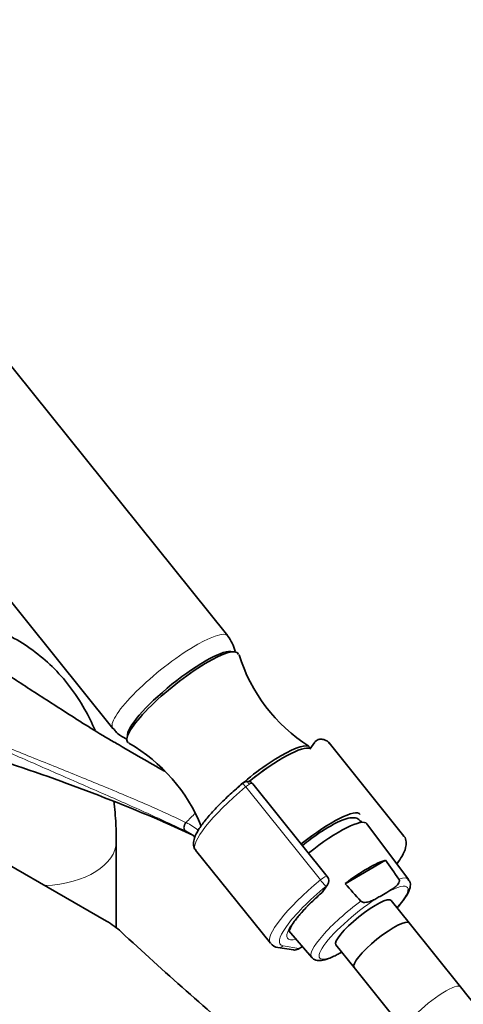
# Model space of a CAD drawing. Units: millimetres. Extents: x 0 to 1464, y 0 to 2753.
# Drawn here: x 361 to 436, y 837 to 1003 of the extents above; entities that cross this region are included whole.
import ezdxf
from ezdxf import colors
from ezdxf.entities.mleader import LeaderData, LeaderLine
from ezdxf.math import Vec2, Vec3

# ---------------------------------------------------------------- set-up
doc = ezdxf.new("R2010")
doc.units = ezdxf.units.MM
doc.layers.add('DV6_Défaut', color=7, linetype='Continuous')
doc.layers.add('Défaut', color=7, linetype='Continuous')

# ---------------------------------------------------------------- blocks, each defined once
blk = doc.blocks.new('_DOT')
at = {"color": 0}
blk.add_line((0, 0), (-1, 0), dxfattribs=at)
at = {"color": 0, "const_width": 0.333}
blk.add_lwpolyline([(-0.1665, 0, 1), (0.1665, 0, 1)], format="xyb", close=True, dxfattribs=at)
blk = doc.blocks.new('SE5')
at = {"layer": 'DV6_Défaut', "color": 7, "linetype": 'Continuous', "lineweight": 35}
for p, q in [((395.85, 899.16), (341.29, 967.03)), ((321.81, 951.37), (376.36, 883.5)), ((409.87, 880.13), (409.74, 880.29)), ((410.61, 881.19), (409.75, 879.97)), ((425.66, 865.28), (413, 881.03)), ((412.69, 858.45), (400.08, 874.14)), ((418.37, 867.87), (418.58, 867.6)), ((426.47, 857.93), (419.42, 867.36)), ((376.95, 849.76), (376.95, 864.36)), ((390.39, 862.86), (403.05, 847.11)), ((358.49, 860.57), (375.28, 850.87)), ((422.58, 861.18), (415.7, 857.21)), ((411.95, 855.89), (412.74, 857.01)), ((421.63, 855.06), (422.77, 855.72)), ((426.58, 850.56), (423.52, 854.37)), ((435.28, 839.74), (426.58, 850.56)), ((406.17, 849.23), (410.05, 844.73)), ((404.31, 846.41), (406.95, 845.99)), ((407.74, 846.13), (408.47, 846.56)), ((414.16, 846.85), (417.23, 843.04)), ((414.91, 845.5), (415.14, 845.64)), ((417.23, 843.04), (425.92, 832.22))]:
    blk.add_line(p, q, dxfattribs=at)
at = {"layer": 'DV6_Défaut', "color": 7, "linetype": 'Continuous', "lineweight": 18}
for p, q in [((411.52, 857.84), (398.87, 873.59)), ((388.66, 866.14), (388.77, 866.09)), ((411.7, 855.66), (412.49, 856.79)), ((405.24, 846.68), (407.87, 846.26)), ((407.87, 846.26), (408.45, 846.59))]:
    blk.add_line(p, q, dxfattribs=at)
at = {"layer": 'DV6_Défaut', "color": 7, "linetype": 'Continuous', "lineweight": 35}
for centre, radius, start, end in [((390.61, 895.04), 6.64, 13.5155, 37.9756), ((424.93, 904.46), 28.48, 197.3179, 237.4021), ((364.63, 856), 28.88, 22.2738, 59.9253), ((411.56, 880.55), 1.13, 87.0302, 121.0795), ((254.38, 562.05), 332.37, 66.7655, 73.0337), ((399.6, 872.83), 1.84, 120.3431, 129.8654), ((399.21, 873.49), 1.07, 34.1879, 120.5026), ((197.67, 446.62), 460.81, 65.3394, 66.0244), ((385.01, 858.51), 8.46, 63.7731, 64.4536), ((384.67, 857.94), 9.12, 51.9955, 63.4342), ((-493.97, 214.93), 1121.47, 34.98794, 35.18783), ((411.76, 857.7), 1.2, 324.8961, 38.794), ((1295.41, 1658.56), 1189.98, 222.33138, 222.52352), ((410.97, 856.58), 1.2, 311.3289, 324.8961), ((404.43, 847.95), 1.54, 213.4897, 265.5585), ((407.14, 847.17), 1.2, 260.8499, 300), ((356.93, 774.91), 101.69, 2.5801, 39.6087)]:
    blk.add_arc(centre, radius, start, end, dxfattribs=at)
at = {"layer": 'DV6_Défaut', "color": 7, "linetype": 'Continuous', "lineweight": 18}
for centre, radius, start, end in [((385.31, 860.49), 7.88, 63.693, 64.4756), ((384.01, 857.91), 10.76, 50.6277, 63.5299)]:
    blk.add_arc(centre, radius, start, end, dxfattribs=at)
for centre, major_axis, ratio, start_param, end_param in [((386.11, 891.33), (-9.74, -7.83), 0.211325, 3.140768, 6.282783), ((401.69, 871.94), (11.3, 9.08), 0.211325, 1.651921, 3.141593), ((399.06, 873.47), (0.64, -0.769), 0.079206, 3.141692, 4.498777), ((399.17, 873.55), (0.5, -0.866), 0.57735, 1.832596, 3.141365), ((399.1, 873.45), (0.935, 0.752), 0.211325, 0.938882, 1.651921), ((399.22, 873.3), (-0.853, -0.853), 0.339217, 3.104674, 4.043556), ((391.88, 862.78), (4.56, 7.9), 0.57735, 1.023188, 1.282956), ((389.09, 867.04), (-0.431, -0.902), 0.624277, 4.376222, 6.270495), ((389.19, 866.99), (-0.442, -0.897), 0.627199, 4.383721, 6.277438), ((363.95, 864.36), (13, 0), 0.57735, 4.785131, 6.283185), ((363.95, 864.36), (13, 0), 0.57735, 0, 0.000458), ((414.35, 856.19), (11.3, 9.08), 0.211325, 1.651921, 3.141593), ((411.76, 857.7), (-0.935, -0.752), 0.211325, 3.141593, 4.793514), ((411.76, 857.7), (0.768, -0.922), 0.079206, 4.498777, 6.069574), ((411.76, 857.7), (-0.982, 0.69), 0.788675, 2.790713, 3.141593), ((418.84, 850.61), (-7.43, -5.97), 0.211325, 2.251492, 3.996135), ((418.25, 851.35), (-8.21, -6.6), 0.211325, 3.134137, 3.633831), ((415.09, 855.28), (10.37, 8.33), 0.211325, 1.651921, 3.329983), ((415.09, 855.28), (-9.12, -7.33), 0.211325, -1.364287, 0.429911), ((410.97, 856.58), (-0.982, 0.69), 0.788675, 2.790713, 3.141593), ((418.25, 851.35), (8.21, 6.6), 0.211325, 1.385525, 3.149048), ((418.84, 850.61), (7.43, 5.97), 0.211325, 1.023222, 3.996135), ((404.5, 847.6), (0.19, 1.18), 0.960122, 3.141928, 3.998568), ((407.14, 847.17), (0.19, 1.18), 0.960122, 3.141593, 3.998568), ((407.14, 847.17), (-0.6, 1.04), 0.57735, 3.141593, 3.403392), ((430.6, 835.98), (-4.68, -3.76), 0.211325, 3.141199, 6.283185)]:
    blk.add_ellipse(centre, major_axis=major_axis, ratio=ratio, start_param=start_param, end_param=end_param, dxfattribs=at)
at = {"layer": 'DV6_Défaut', "color": 7, "linetype": 'Continuous', "lineweight": 35}
for centre, major_axis, ratio, start_param, end_param in [((388.22, 888.7), (-9.35, -7.52), 0.211325, 3.05913, 6.283185), ((387.92, 889.08), (-8.96, -7.21), 0.211325, 3.270273, 6.156675), ((388.22, 888.7), (-9.35, -7.52), 0.211325, 0, 0.081628), ((400.78, 873.08), (-8.96, -7.21), 0.211325, 3.141593, 5.017038), ((401.08, 872.7), (-8.96, -7.21), 0.211325, 3.250336, 4.721425), ((401.08, 872.7), (-8.96, -7.21), 0.211325, 3.250336, 4.720398), ((409.66, 862.04), (-8.61, -6.92), 0.211325, 3.134526, 4.70132), ((410.88, 860.51), (-8.53, -6.86), 0.211325, 3.134137, 4.701225), ((401.69, 871.94), (11.3, 9.08), 0.211325, 3.141593, 3.162047), ((415.78, 854.42), (8.32, 6.69), 0.211325, 0.46575, 1.412014), ((410.97, 856.58), (-0.792, 0.901), 0.200413, 2.924183, 3.141593), ((418.84, 850.61), (-4.68, -3.76), 0.211325, 3.141593, 6.283185), ((362.91, 843.74), (17.49, 0), 0.57735, 0.558518, 0.785398), ((421.9, 846.8), (-4.68, -3.76), 0.211325, 3.141593, 6.283185), ((421.9, 846.8), (-4.68, -3.76), 0.211325, 3.141593, 6.283185), ((1366.37, 1205.76), (-1165.78, 0), 0.57735, 0.558518, 0.59384)]:
    blk.add_ellipse(centre, major_axis=major_axis, ratio=ratio, start_param=start_param, end_param=end_param, dxfattribs=at)
for points, knots in [([(376.92, 881), (376.79, 881.07), (374.13, 882.56), (369.04, 885.82), (362.49, 890.01), (357.05, 893.58), (352.56, 896.5), (348.51, 899.1), (343.78, 902.06), (338.06, 905.51), (334.27, 907.57), (331.92, 908.84)], [0, 0, 0, 0, 0.006932, 0.174464, 0.323552, 0.461741, 0.543041, 0.628059, 0.734107, 0.861491, 1, 1, 1, 1]), ([(373.35, 883.22), (372.83, 884.44), (371.55, 887.01), (369.15, 890.65), (366.19, 894), (362.88, 896.81), (359.28, 899.07), (355.44, 900.78), (351.4, 901.94), (347.21, 902.56), (344.36, 902.62), (342.91, 902.55), (342.91, 902.55)], [0, 0, 0, 0, 0.10153, 0.221389, 0.337457, 0.450262, 0.560725, 0.669948, 0.778826, 0.888425, 0.999819, 1, 1, 1, 1]), ([(376.41, 883.55), (376.57, 883.32), (377.03, 882.67), (377.92, 882.07), (378.61, 881.74), (378.76, 881.67)], [0, 0, 0, 0, 0.244646, 0.840446, 1, 1, 1, 1]), ([(385.12, 876.27), (383.8, 877.01), (382.49, 877.76), (379.76, 879.33), (378.33, 880.17), (376.9, 881)], [0, 0, 0, 0, 0.4751572, 0.4751572, 1, 1, 1, 1]), ([(413.07, 880.87), (413.06, 880.91), (412.95, 881.24), (412.29, 881.59), (411.85, 881.66), (411.62, 881.68)], [0, 0, 0, 0, 0.065833, 0.616121, 1, 1, 1, 1]), ([(398.42, 874.24), (398, 873.89), (396.97, 873.02), (395.21, 871.4), (393.42, 869.59), (391.94, 867.87), (390.82, 866.32), (390.18, 865.04), (389.96, 864.03), (390.1, 863.13), (390.43, 862.88), (390.54, 862.8)], [0, 0, 0, 0, 0.070941, 0.206493, 0.342512, 0.479262, 0.617588, 0.759672, 0.872207, 0.963683, 1, 1, 1, 1]), ([(376.95, 864.36), (376.94, 865.44), (376.9, 867.62), (376.7, 869.92), (376.54, 871.22)], [0, 0, 0, 0, 0.423963, 1, 1, 1, 1]), ([(418.47, 867.51), (418.37, 867.73), (418.05, 868.18), (417.28, 868.42), (416.41, 868.36), (415.23, 868), (413.62, 867.22), (411.77, 866.11), (410.03, 864.89), (408.93, 864.05), (408.48, 863.69)], [0, 0, 0, 0, 0.080127, 0.177314, 0.280463, 0.429183, 0.590074, 0.743115, 0.89355, 1, 1, 1, 1]), ([(424.51, 860.61), (424.84, 861.06), (425.47, 862.01), (425.99, 863.16), (426.12, 864.2), (425.92, 865.06), (425.61, 865.28), (425.54, 865.33)], [0, 0, 0, 0, 0.252718, 0.562369, 0.767973, 0.954859, 1, 1, 1, 1]), ([(424.83, 857.98), (424.87, 857.91), (424.9, 857.84), (424.92, 857.69), (424.91, 857.62), (424.87, 857.41), (424.8, 857.29), (424.65, 857.07), (424.56, 856.97), (424.37, 856.78), (424.27, 856.69), (423.95, 856.44), (423.72, 856.29), (423.25, 855.99), (423.01, 855.86), (422.77, 855.72)], [0, 0, 0, 0, 0.0625, 0.0625, 0.125, 0.125, 0.25, 0.25, 0.375, 0.375, 0.5, 0.5, 0.75, 0.75, 1, 1, 1, 1]), ([(424.55, 853.15), (424.81, 853.44), (425.47, 854.22), (426.29, 855.39), (426.73, 856.37), (426.83, 857.32), (426.55, 857.72), (426.42, 857.9)], [0, 0, 0, 0, 0.157646, 0.429243, 0.714517, 0.888154, 1, 1, 1, 1]), ([(406.3, 849.29), (406.3, 849.29), (406.3, 849.28), (406.35, 849.55), (406.73, 850.27), (407.49, 851.34), (408.65, 852.7), (410.14, 854.22), (411.19, 855.16), (411.76, 855.67)], [0, 0, 0, 0, 0.011659, 0.149973, 0.297506, 0.466133, 0.647984, 0.836446, 1, 1, 1, 1]), ([(418.39, 854.27), (418.45, 854.2), (418.52, 854.15), (418.68, 854.09), (418.76, 854.06), (419, 854.02), (419.16, 854.03), (419.46, 854.07), (419.6, 854.1), (419.88, 854.19), (420.02, 854.23), (420.41, 854.4), (420.66, 854.52), (421.15, 854.78), (421.39, 854.92), (421.63, 855.06)], [0, 0, 0, 0, 0.0625, 0.0625, 0.125, 0.125, 0.25, 0.25, 0.375, 0.375, 0.5, 0.5, 0.75, 0.75, 1, 1, 1, 1]), ([(413.83, 844.91), (413.95, 844.97), (414.07, 845.03), (414.43, 845.23), (414.67, 845.37), (414.91, 845.5)], [0, 0, 0, 0, 0.327236, 0.327236, 1, 1, 1, 1]), ([(410.09, 844.76), (410.13, 844.7), (410.29, 844.39), (411, 844.18), (411.82, 844.19), (412.74, 844.43), (413.47, 844.76), (413.81, 844.92)], [0, 0, 0, 0, 0.047726, 0.264893, 0.486089, 0.796774, 1, 1, 1, 1])]:
    blk.add_open_spline(points, degree=3, knots=knots, dxfattribs=at)
at = {"layer": 'DV6_Défaut', "color": 7, "linetype": 'Continuous', "lineweight": 18}
for points, knots in [([(327.36, 893.48), (332.37, 891.25), (337.47, 889.05), (347.74, 884.71), (352.92, 882.57), (360.7, 879.4), (363.29, 878.35), (368.48, 876.26), (371.07, 875.21), (376.23, 873.1), (378.79, 872.03), (383.83, 869.85), (386.3, 868.74), (388.7, 867.59)], [0, 0, 0, 0, 0.25, 0.25, 0.5, 0.5, 0.625, 0.625, 0.75, 0.75, 0.875, 0.875, 1, 1, 1, 1]), ([(388.66, 866.14), (387.46, 866.72), (386.24, 867.29), (383.78, 868.42), (382.53, 868.99), (378.77, 870.68), (376.21, 871.8), (371.06, 874.05), (368.47, 875.18), (363.29, 877.44), (360.69, 878.58), (352.91, 882), (347.73, 884.29), (337.46, 888.85), (332.37, 891.13), (327.36, 893.41)], [0, 0, 0, 0, 0.0625, 0.0625, 0.125, 0.125, 0.25, 0.25, 0.375, 0.375, 0.5, 0.5, 0.75, 0.75, 1, 1, 1, 1])]:
    blk.add_open_spline(points, degree=3, knots=knots, dxfattribs=at)
at = {"layer": 'DV6_Défaut', "color": 7, "linetype": 'Continuous', "lineweight": 35}
blk.add_open_spline([(410.97, 881.52), (410.76, 881.36), (410.64, 881.25), (410.64, 881.21)], degree=3, dxfattribs=at)

msp = doc.modelspace()

# ---------------------------------------------------------------- block references
at = {"layer": 'Défaut'}
msp.add_blockref('SE5', (0, 0), dxfattribs=at)

# ---------------------------------------------------------------- leaders
at = {"layer": 'Défaut', "color": 7, "linetype": 'Continuous', "lineweight": 18}
ml = msp.add_multileader_mtext('Standard', dxfattribs=at)
ml.set_content('{\\pxsm0.9;\\fSolid Edge ISO|b1||i0||c0|p34;\\W1.;22/06/2017\\P}', color=256)
ml.set_leader_properties()
ml.set_arrow_properties(name='DOT')
ml.build(insert=Vec2(0, 0))
ml.multileader.update_dxf_attribs({"leader_type": 0, "dogleg_length": 0, "arrow_head_size": 12})
ctx = ml.context
ctx.base_point, ctx.char_height, ctx.arrow_head_size, ctx.landing_gap_size = Vec3(1376.17, 2736.59), 12, 12, 4.2
notes = []
notes.append((ctx, [(0, (0, 0, 0), (0, 0), (1, 0), 1, [])]))
ctx.mtext.insert = Vec3(1378.17, 2742.71)
for ctx, leaders in notes:
    for number, flags, end, landing, length, lines in leaders:
        leader = LeaderData()
        leader.index, (leader.has_last_leader_line, leader.has_dogleg_vector, leader.attachment_direction) = number, flags
        leader.last_leader_point, leader.dogleg_vector, leader.dogleg_length = Vec3(end), Vec3(landing), length
        for number, points, colour, breaks in lines:
            line = LeaderLine()
            line.index, line.vertices, line.color, line.breaks = number, Vec3.list(points), colors.encode_raw_color(colour), breaks
            leader.lines.append(line)
        ctx.leaders.append(leader)

doc.saveas('drawing.dxf')
